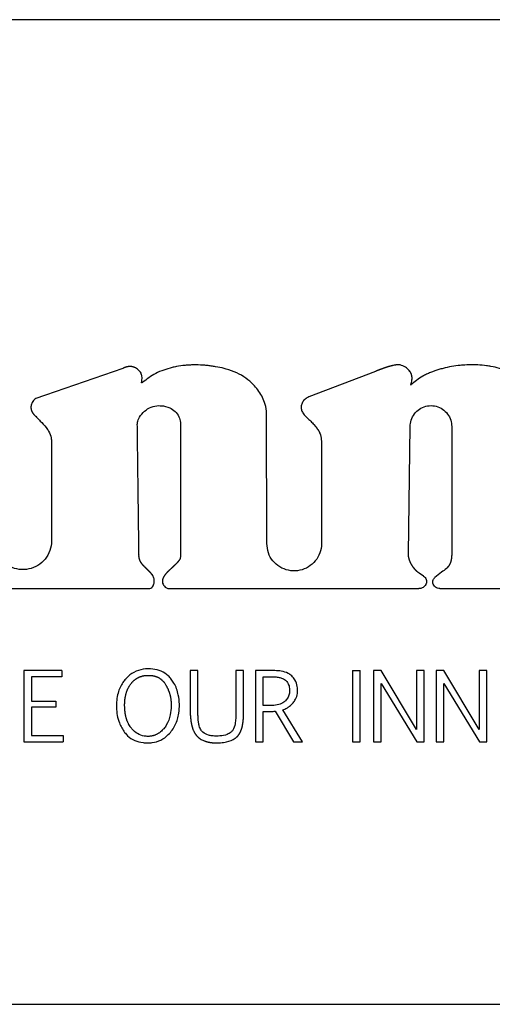
# Model space of a CAD drawing. Units: inches. Extents: x 0.4 to 16.6, y 0.2 to 10.8.
# Drawn here: x 12.3 to 12.4, y 5.8 to 5.8 of the extents above; entities that cross this region are included whole.
import ezdxf

# ---------------------------------------------------------------- set-up
doc = ezdxf.new("R2010")
doc.units = ezdxf.units.IN
doc.header["$MEASUREMENT"] = 0
doc.layers.add('WH', color=7, linetype='Continuous')

msp = doc.modelspace()

# ---------------------------------------------------------------- linework, layer by layer
at = {"layer": 'WH', "linetype": 'Continuous', "lineweight": 25}
for p, q in [((12.427498, 5.841755), (12.287734, 5.841755)), ((12.345754, 5.810377), (12.337919, 5.80769)), ((12.368487, 5.810119), (12.36249, 5.807814)), ((12.358703, 5.794625), (12.358672, 5.806353)), ((12.371441, 5.79369), (12.371601, 5.805189)), ((12.375342, 5.805163), (12.375342, 5.793805)), ((12.339331, 5.803808), (12.339333, 5.794861)), ((12.363614, 5.803827), (12.363624, 5.794628)), ((12.372805, 5.791704), (12.372411, 5.791965)), ((12.374434, 5.792046), (12.373827, 5.791572)), ((12.313083, 5.790568), (12.348084, 5.790568)), ((12.349875, 5.790568), (12.372391, 5.790568)), ((12.374276, 5.790568), (12.384328, 5.790568)), ((12.33685, 5.783191), (12.33685, 5.776789)), ((12.34027, 5.783191), (12.33685, 5.783191)), ((12.34027, 5.783191), (12.34027, 5.782627)), ((12.351819, 5.783191), (12.351819, 5.77931)), ((12.352513, 5.783191), (12.351819, 5.783191)), ((12.352513, 5.779298), (12.352513, 5.783191)), ((12.35592, 5.783191), (12.35592, 5.779277)), ((12.356611, 5.783191), (12.35592, 5.783191)), ((12.356611, 5.779322), (12.356611, 5.783191)), ((12.357677, 5.783191), (12.357677, 5.776789)), ((12.359413, 5.783191), (12.357677, 5.783191)), ((12.366409, 5.783191), (12.366409, 5.776789)), ((12.366409, 5.783191), (12.367104, 5.783191)), ((12.367104, 5.776789), (12.367104, 5.783191)), ((12.368291, 5.783191), (12.368296, 5.776789)), ((12.368986, 5.783191), (12.368291, 5.783191)), ((12.372168, 5.777908), (12.368986, 5.783191)), ((12.372863, 5.783191), (12.372168, 5.783191)), ((12.372168, 5.783191), (12.372168, 5.777908)), ((12.372863, 5.776789), (12.372863, 5.783191)), ((12.37393, 5.783191), (12.373934, 5.776789)), ((12.374624, 5.783191), (12.37393, 5.783191)), ((12.377806, 5.777908), (12.374624, 5.783191)), ((12.377806, 5.783191), (12.377806, 5.777908)), ((12.378501, 5.783191), (12.377806, 5.783191)), ((12.378501, 5.776789), (12.378501, 5.783191)), ((12.34027, 5.782627), (12.337545, 5.782627)), ((12.337545, 5.782627), (12.337545, 5.780445)), ((12.358372, 5.782639), (12.359148, 5.782639)), ((12.358372, 5.780045), (12.358372, 5.782639)), ((12.368986, 5.776789), (12.368986, 5.782046)), ((12.368986, 5.782046), (12.372197, 5.776789)), ((12.374624, 5.776789), (12.374624, 5.782046)), ((12.374624, 5.782046), (12.377835, 5.776789)), ((12.337545, 5.780445), (12.339718, 5.780445)), ((12.339718, 5.780445), (12.339718, 5.77991)), ((12.359038, 5.780045), (12.358372, 5.780045)), ((12.339718, 5.77991), (12.337545, 5.77991)), ((12.337545, 5.77991), (12.337545, 5.777353)), ((12.358372, 5.776789), (12.358372, 5.779518)), ((12.359455, 5.779534), (12.361105, 5.776789)), ((12.36193, 5.776789), (12.360141, 5.77967)), ((12.33685, 5.776789), (12.340392, 5.776789)), ((12.337545, 5.777353), (12.340392, 5.777353)), ((12.340392, 5.777353), (12.340392, 5.776789)), ((12.357677, 5.776789), (12.358372, 5.776789)), ((12.361105, 5.776789), (12.36193, 5.776789)), ((12.366409, 5.776789), (12.367104, 5.776789)), ((12.368296, 5.776789), (12.368986, 5.776789)), ((12.372197, 5.776789), (12.372863, 5.776789)), ((12.373934, 5.776789), (12.374624, 5.776789)), ((12.377835, 5.776789), (12.378501, 5.776789)), ((12.287734, 5.753173), (12.427498, 5.753173))]:
    msp.add_line(p, q, dxfattribs=at)
for points, knots in [([(12.347387, 5.80995), (12.34735, 5.810005), (12.347238, 5.810168), (12.347043, 5.810344), (12.346863, 5.810446), (12.346792, 5.810475), (12.346772, 5.810483), (12.346761, 5.810487), (12.346748, 5.810492), (12.346734, 5.810497), (12.34672, 5.810502), (12.346709, 5.810505), (12.346695, 5.810509), (12.346681, 5.810514), (12.346667, 5.810517), (12.346653, 5.810521), (12.346639, 5.810525), (12.346624, 5.810528), (12.34661, 5.810531), (12.346596, 5.810534), (12.346582, 5.810537), (12.346567, 5.810539), (12.346553, 5.810541), (12.346538, 5.810543), (12.346523, 5.810545), (12.346509, 5.810547), (12.346494, 5.810548), (12.34648, 5.81055), (12.346465, 5.810551), (12.34644, 5.810552), (12.346392, 5.810553), (12.346341, 5.810552), (12.346297, 5.810548), (12.346279, 5.810546), (12.34626, 5.810544), (12.346246, 5.810542), (12.346228, 5.81054), (12.34621, 5.810537), (12.346191, 5.810534), (12.346173, 5.81053), (12.346159, 5.810527), (12.346141, 5.810523), (12.346124, 5.810519), (12.346106, 5.810515), (12.346088, 5.81051), (12.34607, 5.810505), (12.346053, 5.8105), (12.346035, 5.810495), (12.346018, 5.810489), (12.346, 5.810484), (12.345983, 5.810477), (12.345966, 5.810471), (12.345945, 5.810464), (12.345928, 5.810457), (12.345911, 5.81045), (12.345894, 5.810443), (12.345874, 5.810435), (12.345854, 5.810426), (12.345834, 5.810417), (12.345814, 5.810407), (12.345794, 5.810397), (12.345774, 5.810387), (12.34576, 5.81038), (12.345754, 5.810377)], [0, 0, 0, 0, 0.104751, 0.315982, 0.409579, 0.433096, 0.438766, 0.444623, 0.45048, 0.462108, 0.468138, 0.473892, 0.479647, 0.49134, 0.497281, 0.502965, 0.514768, 0.520649, 0.526272, 0.537968, 0.543798, 0.549617, 0.561471, 0.56726, 0.573042, 0.58483, 0.59059, 0.596345, 0.608088, 0.61383, 0.63727, 0.683907, 0.69566, 0.707187, 0.713208, 0.724771, 0.730561, 0.742424, 0.754062, 0.759904, 0.7716, 0.777223, 0.788984, 0.800546, 0.806471, 0.818112, 0.829787, 0.835762, 0.84729, 0.859094, 0.864908, 0.876557, 0.888249, 0.899774, 0.905675, 0.917271, 0.928939, 0.940657, 0.952425, 0.964021, 0.97567, 0.987932, 1, 1, 1, 1]), ([(12.355063, 5.810328), (12.354999, 5.810345), (12.354681, 5.810426), (12.354231, 5.810518), (12.353712, 5.810599), (12.353321, 5.810645), (12.352797, 5.810688), (12.352272, 5.810703), (12.351747, 5.810686), (12.351223, 5.810647), (12.350702, 5.810575), (12.350059, 5.810436), (12.349429, 5.810247), (12.348497, 5.809858), (12.347903, 5.809408), (12.34752, 5.809117)], [0, 0, 0, 0, 0.024764, 0.124051, 0.173658, 0.223324, 0.272932, 0.372201, 0.421845, 0.47142, 0.570747, 0.620358, 0.719763, 0.819163, 1, 1, 1, 1]), ([(12.358672, 5.806353), (12.35867, 5.806418), (12.358663, 5.806749), (12.358542, 5.807286), (12.35826, 5.807916), (12.357912, 5.808449), (12.357443, 5.808992), (12.356814, 5.809529), (12.356002, 5.810026), (12.355379, 5.810226), (12.355063, 5.810328)], [0, 0, 0, 0, 0.034393, 0.173086, 0.283976, 0.39474, 0.505441, 0.658488, 0.826292, 1, 1, 1, 1]), ([(12.370521, 5.810709), (12.370517, 5.810709), (12.370505, 5.810709), (12.370488, 5.810708), (12.370472, 5.810707), (12.37046, 5.810707), (12.370447, 5.810706), (12.370435, 5.810705), (12.370423, 5.810704), (12.37041, 5.810704), (12.370398, 5.810702), (12.370386, 5.810701), (12.370374, 5.8107), (12.370357, 5.810698), (12.370341, 5.810696), (12.370325, 5.810694), (12.3703, 5.810691), (12.370215, 5.810678), (12.370127, 5.81066), (12.370051, 5.810643), (12.370031, 5.810638), (12.370015, 5.810635), (12.369995, 5.81063), (12.369979, 5.810626), (12.369963, 5.810622), (12.369947, 5.810618), (12.369931, 5.810614), (12.369911, 5.810609), (12.369895, 5.810605), (12.369876, 5.8106), (12.36986, 5.810595), (12.369844, 5.810591), (12.369828, 5.810587), (12.369812, 5.810582), (12.369793, 5.810577), (12.369777, 5.810572), (12.369757, 5.810566), (12.369741, 5.810562), (12.369722, 5.810556), (12.369706, 5.810551), (12.369686, 5.810546), (12.36967, 5.810541), (12.369651, 5.810535), (12.369635, 5.81053), (12.369616, 5.810524), (12.3696, 5.810519), (12.36958, 5.810513), (12.369565, 5.810508), (12.369545, 5.810502), (12.36953, 5.810497), (12.36951, 5.810491), (12.369494, 5.810486), (12.369475, 5.81048), (12.369455, 5.810473), (12.369436, 5.810467), (12.369417, 5.810461), (12.369401, 5.810455), (12.369381, 5.810449), (12.369366, 5.810444), (12.369347, 5.810437), (12.369331, 5.810432), (12.369312, 5.810425), (12.369296, 5.81042), (12.369277, 5.810413), (12.369261, 5.810408), (12.369242, 5.810401), (12.369226, 5.810395), (12.369207, 5.810389), (12.369192, 5.810383), (12.369172, 5.810376), (12.369157, 5.810371), (12.369137, 5.810364), (12.369122, 5.810358), (12.369103, 5.810352), (12.369087, 5.810346), (12.369068, 5.810339), (12.369053, 5.810333), (12.369037, 5.810328), (12.369022, 5.810322), (12.369006, 5.810317), (12.368987, 5.810309), (12.368972, 5.810304), (12.368952, 5.810297), (12.368937, 5.810291), (12.368922, 5.810285), (12.368906, 5.810279), (12.368891, 5.810274), (12.368872, 5.810266), (12.368856, 5.810261), (12.368841, 5.810255), (12.368826, 5.810249), (12.36881, 5.810243), (12.368795, 5.810238), (12.36878, 5.810232), (12.368764, 5.810226), (12.368749, 5.81022), (12.368738, 5.810215), (12.368722, 5.81021), (12.368703, 5.810202), (12.368684, 5.810195), (12.368665, 5.810188), (12.36865, 5.810182), (12.368634, 5.810176), (12.368623, 5.810172), (12.368611, 5.810167), (12.368596, 5.810161), (12.368581, 5.810155), (12.368565, 5.810149), (12.368554, 5.810145), (12.368542, 5.81014), (12.368531, 5.810136), (12.36852, 5.810131), (12.368505, 5.810126), (12.368494, 5.810121), (12.368487, 5.810119)], [0, 0, 0, 0, 0.005737, 0.017435, 0.023176, 0.02892, 0.034667, 0.040417, 0.046171, 0.052145, 0.057908, 0.063672, 0.069441, 0.07521, 0.086767, 0.092556, 0.098345, 0.121546, 0.214155, 0.225691, 0.231364, 0.242925, 0.248813, 0.260399, 0.266086, 0.271999, 0.283399, 0.289312, 0.300726, 0.306653, 0.318081, 0.324023, 0.329737, 0.341406, 0.34715, 0.358622, 0.364366, 0.376065, 0.381809, 0.393328, 0.399072, 0.410817, 0.416577, 0.428111, 0.433887, 0.445437, 0.451213, 0.46278, 0.468572, 0.480139, 0.485931, 0.497515, 0.503324, 0.514925, 0.526334, 0.532126, 0.543761, 0.54957, 0.561206, 0.566806, 0.578459, 0.584285, 0.59573, 0.601556, 0.613227, 0.619054, 0.630517, 0.636361, 0.647842, 0.653687, 0.665168, 0.671012, 0.682512, 0.688357, 0.699875, 0.70572, 0.717238, 0.723101, 0.728964, 0.740483, 0.746139, 0.757884, 0.76354, 0.775077, 0.780959, 0.786615, 0.798379, 0.804054, 0.815592, 0.821474, 0.82715, 0.838726, 0.844608, 0.850284, 0.86186, 0.867742, 0.873438, 0.87932, 0.890897, 0.902473, 0.908169, 0.919765, 0.925441, 0.931342, 0.937038, 0.942939, 0.954536, 0.960231, 0.966132, 0.971828, 0.977524, 0.983425, 0.98912, 1, 1, 1, 1]), ([(12.371582, 5.810113), (12.371542, 5.810166), (12.371403, 5.810349), (12.371075, 5.810582), (12.370733, 5.810703), (12.370544, 5.810708), (12.370521, 5.810709)], [0, 0, 0, 0, 0.157565, 0.548772, 0.944544, 1, 1, 1, 1]), ([(12.380552, 5.810048), (12.380493, 5.810075), (12.380193, 5.810209), (12.379631, 5.810401), (12.37899, 5.810547), (12.378341, 5.810649), (12.377817, 5.810696), (12.377161, 5.810716), (12.376635, 5.810702), (12.375981, 5.810649), (12.375329, 5.81056), (12.374687, 5.810422), (12.374054, 5.810245), (12.373557, 5.810071), (12.373077, 5.809859), (12.372445, 5.809543), (12.372001, 5.809175), (12.371659, 5.808891)], [0, 0, 0, 0, 0.020935, 0.104836, 0.188688, 0.230568, 0.314368, 0.356213, 0.440042, 0.481906, 0.565687, 0.649522, 0.691401, 0.775213, 0.817108, 0.858984, 1, 1, 1, 1]), ([(12.34752, 5.809117), (12.347508, 5.809107), (12.347489, 5.809091), (12.347466, 5.809077), (12.347455, 5.809075), (12.34745, 5.809076), (12.347446, 5.809079), (12.347444, 5.809084), (12.347439, 5.809099), (12.347446, 5.809159), (12.34748, 5.809351), (12.347504, 5.809641), (12.347421, 5.809863), (12.347387, 5.80995)], [0, 0, 0, 0, 0.050412, 0.076004, 0.080846, 0.085315, 0.089925, 0.094676, 0.103932, 0.138383, 0.274387, 0.713254, 1, 1, 1, 1]), ([(12.371659, 5.808891), (12.371658, 5.80889), (12.371657, 5.808888), (12.371654, 5.808887), (12.371653, 5.808887), (12.371653, 5.808886), (12.371652, 5.808887), (12.371652, 5.808887), (12.371652, 5.808887), (12.371651, 5.808888), (12.371652, 5.808891), (12.371653, 5.808902), (12.371671, 5.808949), (12.371732, 5.809126), (12.371775, 5.809346), (12.371772, 5.809547), (12.371765, 5.80961), (12.371762, 5.809641), (12.371759, 5.809659), (12.371757, 5.809673), (12.371755, 5.809686), (12.371753, 5.809699), (12.37175, 5.809713), (12.371747, 5.80973), (12.371742, 5.809748), (12.371738, 5.809766), (12.371735, 5.809779), (12.371731, 5.809792), (12.371727, 5.809805), (12.371723, 5.809818), (12.37172, 5.809831), (12.371716, 5.809844), (12.371711, 5.809856), (12.371705, 5.809874), (12.371699, 5.809891), (12.371692, 5.809907), (12.371687, 5.80992), (12.371682, 5.809933), (12.371676, 5.809945), (12.371669, 5.809961), (12.371661, 5.809978), (12.371653, 5.809994), (12.371647, 5.810006), (12.37164, 5.810018), (12.371631, 5.810034), (12.371622, 5.810049), (12.371613, 5.810065), (12.371606, 5.810076), (12.371596, 5.810093), (12.371588, 5.810105), (12.371582, 5.810113)], [0, 0, 0, 0, 0.003359, 0.005078, 0.005534, 0.006285, 0.006661, 0.007068, 0.00725, 0.007765, 0.009041, 0.014436, 0.035413, 0.119763, 0.459974, 0.544258, 0.586444, 0.60755, 0.618037, 0.628524, 0.639157, 0.649611, 0.660224, 0.670677, 0.691803, 0.70232, 0.712837, 0.723448, 0.733971, 0.744495, 0.75493, 0.765474, 0.776137, 0.786594, 0.807662, 0.818201, 0.82874, 0.83928, 0.849797, 0.860397, 0.881421, 0.892013, 0.902443, 0.913043, 0.923643, 0.944705, 0.955145, 0.965808, 0.976276, 1, 1, 1, 1]), ([(12.337919, 5.80769), (12.337868, 5.807647), (12.337718, 5.80752), (12.337582, 5.807306), (12.337516, 5.80711), (12.337501, 5.807033), (12.337495, 5.806998), (12.337494, 5.806986), (12.337492, 5.80697), (12.33749, 5.806958), (12.33749, 5.806942), (12.337488, 5.80693), (12.337488, 5.806914), (12.337487, 5.806901), (12.337487, 5.806886), (12.337487, 5.806873), (12.337487, 5.806857), (12.337487, 5.806845), (12.337488, 5.806829), (12.337489, 5.806817), (12.33749, 5.806801), (12.337491, 5.806788), (12.337494, 5.806773), (12.337495, 5.80676), (12.337497, 5.806745), (12.337499, 5.806729), (12.337503, 5.806714), (12.337506, 5.806698), (12.337509, 5.806686), (12.337513, 5.806665), (12.337525, 5.806625), (12.337538, 5.806583), (12.337552, 5.806552), (12.337557, 5.806537), (12.337563, 5.806523), (12.33757, 5.806508), (12.337577, 5.806494), (12.337583, 5.80648), (12.337593, 5.806463), (12.337601, 5.806447), (12.337609, 5.806433), (12.337617, 5.806419), (12.337625, 5.806406), (12.337635, 5.80639), (12.337645, 5.806374), (12.337655, 5.806358), (12.337666, 5.806343), (12.337678, 5.806328), (12.337688, 5.806312), (12.3377, 5.806297), (12.337712, 5.806283), (12.337724, 5.806268), (12.337736, 5.806253), (12.337748, 5.806239), (12.33776, 5.806225), (12.337773, 5.806211), (12.337786, 5.806197), (12.337799, 5.806184), (12.337812, 5.80617), (12.33783, 5.806152), (12.337848, 5.806135), (12.337866, 5.806118), (12.33788, 5.806105), (12.337898, 5.80609), (12.337911, 5.806079), (12.337919, 5.806072)], [0, 0, 0, 0, 0.104406, 0.310884, 0.390781, 0.430601, 0.435612, 0.445538, 0.450548, 0.460447, 0.46547, 0.475408, 0.48037, 0.490354, 0.49531, 0.505282, 0.510237, 0.520151, 0.525174, 0.535113, 0.540074, 0.550034, 0.555045, 0.564971, 0.569981, 0.57988, 0.589866, 0.594858, 0.604775, 0.609707, 0.629661, 0.669522, 0.679471, 0.684372, 0.69436, 0.704336, 0.709377, 0.719241, 0.729272, 0.739193, 0.74906, 0.754054, 0.764061, 0.773962, 0.783944, 0.793874, 0.80384, 0.81385, 0.823714, 0.833727, 0.843739, 0.853606, 0.86363, 0.873513, 0.883396, 0.89335, 0.903382, 0.913414, 0.923313, 0.933212, 0.953102, 0.963004, 0.973003, 0.982962, 1, 1, 1, 1]), ([(12.36249, 5.807814), (12.36243, 5.807788), (12.362253, 5.80771), (12.362006, 5.807505), (12.361824, 5.807195), (12.361802, 5.806974), (12.361792, 5.806876)], [0, 0, 0, 0, 0.159299, 0.467135, 0.761264, 1, 1, 1, 1]), ([(12.347055, 5.805335), (12.34706, 5.805401), (12.347076, 5.80563), (12.347267, 5.806064), (12.347677, 5.806551), (12.348287, 5.80695), (12.348763, 5.807004), (12.349001, 5.807031)], [0, 0, 0, 0, 0.070548, 0.24448, 0.493326, 0.74675, 1, 1, 1, 1]), ([(12.349001, 5.807031), (12.349067, 5.807029), (12.349399, 5.80702), (12.349923, 5.806898), (12.350478, 5.806533), (12.35082, 5.806066), (12.350939, 5.80565), (12.350946, 5.805422), (12.350948, 5.805373)], [0, 0, 0, 0, 0.069298, 0.350554, 0.554387, 0.75911, 0.948343, 1, 1, 1, 1]), ([(12.361792, 5.806876), (12.361797, 5.806809), (12.361811, 5.806635), (12.362006, 5.806229), (12.362404, 5.80587), (12.362708, 5.80558), (12.362821, 5.805472)], [0, 0, 0, 0, 0.111074, 0.292175, 0.737283, 1, 1, 1, 1]), ([(12.371601, 5.805189), (12.371606, 5.805268), (12.371621, 5.805556), (12.37178, 5.80604), (12.372165, 5.80655), (12.372698, 5.806905), (12.373318, 5.807063), (12.373955, 5.807007), (12.374539, 5.806743), (12.374998, 5.8063), (12.37529, 5.80575), (12.375325, 5.805351), (12.375342, 5.805163)], [0, 0, 0, 0, 0.040644, 0.148482, 0.25636, 0.364189, 0.471987, 0.579847, 0.687705, 0.795536, 0.903371, 1, 1, 1, 1]), ([(12.337919, 5.806072), (12.337965, 5.806025), (12.338102, 5.805884), (12.338422, 5.805554), (12.338781, 5.805168), (12.339133, 5.804673), (12.339311, 5.80424), (12.339326, 5.803917), (12.339331, 5.803808)], [0, 0, 0, 0, 0.07186, 0.21553, 0.502929, 0.646833, 0.880576, 1, 1, 1, 1]), ([(12.347207, 5.793553), (12.347206, 5.793619), (12.347203, 5.793816), (12.347197, 5.794275), (12.34719, 5.7948), (12.347182, 5.795456), (12.347173, 5.796112), (12.347163, 5.796899), (12.347152, 5.797687), (12.347143, 5.798474), (12.347132, 5.799261), (12.347122, 5.800049), (12.347112, 5.800836), (12.347102, 5.801623), (12.347092, 5.802411), (12.347082, 5.803198), (12.34707, 5.804173), (12.347061, 5.804885), (12.347055, 5.805335)], [0, 0, 0, 0, 0.01671, 0.050121, 0.116942, 0.150362, 0.217183, 0.284004, 0.350835, 0.417655, 0.484476, 0.551307, 0.618127, 0.684948, 0.751778, 0.818599, 0.885419, 1, 1, 1, 1]), ([(12.350948, 5.805373), (12.350948, 5.805308), (12.350949, 5.80498), (12.350949, 5.80452), (12.350949, 5.803864), (12.350949, 5.803208), (12.35095, 5.802421), (12.35095, 5.801765), (12.35095, 5.801108), (12.35095, 5.800452), (12.35095, 5.799665), (12.350951, 5.798877), (12.350951, 5.79809), (12.350951, 5.797303), (12.350951, 5.796515), (12.350951, 5.795728), (12.350951, 5.794716), (12.350951, 5.793966), (12.350951, 5.793479)], [0, 0, 0, 0, 0.0165526, 0.082753, 0.1158483, 0.1820487, 0.2482491, 0.3144495, 0.3475448, 0.4137452, 0.4799456, 0.546146, 0.6123464, 0.6785468, 0.7447472, 0.8109476, 0.877148, 1, 1, 1, 1]), ([(12.362821, 5.805472), (12.362866, 5.805424), (12.362913, 5.805372), (12.362963, 5.805313), (12.362974, 5.8053), (12.362987, 5.805285), (12.362997, 5.805272), (12.363011, 5.805257), (12.363021, 5.805244), (12.363035, 5.805228), (12.363045, 5.805216), (12.363058, 5.8052), (12.363068, 5.805187), (12.363082, 5.805171), (12.363092, 5.805158), (12.363102, 5.805146), (12.363112, 5.805133), (12.363122, 5.80512), (12.363135, 5.805104), (12.363145, 5.805091), (12.363155, 5.805078), (12.363165, 5.805065), (12.363175, 5.805051), (12.363185, 5.805038), (12.363199, 5.805019), (12.36323, 5.804975), (12.363262, 5.804932), (12.363284, 5.804897), (12.363291, 5.804888), (12.363299, 5.804874), (12.363309, 5.80486), (12.363317, 5.804846), (12.363324, 5.804836), (12.36333, 5.804825), (12.363339, 5.804811), (12.363347, 5.804797), (12.363356, 5.804783), (12.363362, 5.804772), (12.363368, 5.804762), (12.363374, 5.804751), (12.363382, 5.804737), (12.363391, 5.804723), (12.363398, 5.804708), (12.363404, 5.804697), (12.36341, 5.804686), (12.363416, 5.804676), (12.363421, 5.804665), (12.363427, 5.804654), (12.363432, 5.804642), (12.363443, 5.804621), (12.363479, 5.804542), (12.363584, 5.804285), (12.363601, 5.804022), (12.363614, 5.803827)], [0, 0, 0, 0, 0.104958, 0.111528, 0.124574, 0.131145, 0.144286, 0.150857, 0.163998, 0.170616, 0.183645, 0.190263, 0.203389, 0.210008, 0.223182, 0.229691, 0.236201, 0.249424, 0.255934, 0.269052, 0.275611, 0.282219, 0.295236, 0.301844, 0.308503, 0.334641, 0.38719, 0.393665, 0.40033, 0.406805, 0.420049, 0.426576, 0.433156, 0.439607, 0.446187, 0.459324, 0.465957, 0.472462, 0.479021, 0.48558, 0.492139, 0.505311, 0.511805, 0.518473, 0.524967, 0.531516, 0.538121, 0.54467, 0.551165, 0.55777, 0.584084, 0.68921, 1, 1, 1, 1]), ([(12.339333, 5.794861), (12.339331, 5.794782), (12.33932, 5.794415), (12.339142, 5.793767), (12.338648, 5.793038), (12.337938, 5.792514), (12.337094, 5.792254), (12.336213, 5.792289), (12.335391, 5.792613), (12.334729, 5.793191), (12.334267, 5.793967), (12.334206, 5.794559), (12.334175, 5.79486)], [0, 0, 0, 0, 0.02932, 0.136695, 0.24407, 0.351432, 0.458786, 0.566187, 0.673565, 0.78091, 0.888302, 1, 1, 1, 1]), ([(12.363624, 5.794628), (12.363622, 5.794549), (12.363612, 5.794195), (12.363439, 5.793574), (12.362965, 5.79288), (12.362285, 5.792382), (12.36148, 5.792137), (12.360639, 5.792173), (12.359855, 5.792485), (12.359225, 5.793038), (12.358789, 5.793778), (12.358732, 5.79434), (12.358703, 5.794625)], [0, 0, 0, 0, 0.030715, 0.138061, 0.245415, 0.352698, 0.46007, 0.567412, 0.674743, 0.782074, 0.889408, 1, 1, 1, 1]), ([(12.348491, 5.79167), (12.348457, 5.791726), (12.348414, 5.791797), (12.348362, 5.791865), (12.348343, 5.791887), (12.348333, 5.7919), (12.34832, 5.791916), (12.348309, 5.791928), (12.348298, 5.79194), (12.348287, 5.791953), (12.348276, 5.791965), (12.348263, 5.79198), (12.348251, 5.791992), (12.348237, 5.792007), (12.348227, 5.792019), (12.348212, 5.792034), (12.348201, 5.792046), (12.348187, 5.792061), (12.348176, 5.792073), (12.348161, 5.792087), (12.348149, 5.792099), (12.348135, 5.792114), (12.348123, 5.792125), (12.348109, 5.792139), (12.348097, 5.792151), (12.348082, 5.792165), (12.348071, 5.792177), (12.348056, 5.792191), (12.348044, 5.792202), (12.34803, 5.792217), (12.348018, 5.792228), (12.348003, 5.792243), (12.347988, 5.792257), (12.347974, 5.792271), (12.347959, 5.792285), (12.347947, 5.792297), (12.347932, 5.792311), (12.347921, 5.792322), (12.347906, 5.792337), (12.347891, 5.792351), (12.347876, 5.792365), (12.347862, 5.79238), (12.34785, 5.792391), (12.347835, 5.792405), (12.347824, 5.792417), (12.347809, 5.792431), (12.347794, 5.792446), (12.34778, 5.79246), (12.347766, 5.792475), (12.347754, 5.792487), (12.347739, 5.792501), (12.347725, 5.792516), (12.347711, 5.79253), (12.347697, 5.792545), (12.347685, 5.792557), (12.347671, 5.792572), (12.34766, 5.792584), (12.347647, 5.792599), (12.347632, 5.792614), (12.347619, 5.79263), (12.347605, 5.792644), (12.347594, 5.792657), (12.347581, 5.792673), (12.34757, 5.792685), (12.347557, 5.7927), (12.347544, 5.792716), (12.34753, 5.792732), (12.347518, 5.792748), (12.347507, 5.792761), (12.347495, 5.792777), (12.347485, 5.79279), (12.347472, 5.792806), (12.347463, 5.79282), (12.34745, 5.792836), (12.347441, 5.792849), (12.347429, 5.792866), (12.34742, 5.79288), (12.347408, 5.792896), (12.347399, 5.79291), (12.347389, 5.792928), (12.34738, 5.792942), (12.347369, 5.792959), (12.347361, 5.792973), (12.34735, 5.792991), (12.347343, 5.793005), (12.347332, 5.793023), (12.347325, 5.793038), (12.347316, 5.793056), (12.347308, 5.793071), (12.3473, 5.793089), (12.347294, 5.793105), (12.347285, 5.793123), (12.347279, 5.793139), (12.347271, 5.793157), (12.347266, 5.793173), (12.34726, 5.793188), (12.347255, 5.793204), (12.347249, 5.793219), (12.347244, 5.793239), (12.347239, 5.793255), (12.347235, 5.793275), (12.34723, 5.793291), (12.347225, 5.793311), (12.347223, 5.793327), (12.347218, 5.793347), (12.347216, 5.793363), (12.347213, 5.793383), (12.347212, 5.7934), (12.347209, 5.79342), (12.347208, 5.793436), (12.347206, 5.793457), (12.347206, 5.793473), (12.347205, 5.793494), (12.347205, 5.79351), (12.347206, 5.793531), (12.347206, 5.793544), (12.347207, 5.793553)], [0, 0, 0, 0, 0.084463, 0.105401, 0.110703, 0.121179, 0.126443, 0.136933, 0.142291, 0.147517, 0.158063, 0.163213, 0.173819, 0.179104, 0.189501, 0.194749, 0.205385, 0.210597, 0.221022, 0.226375, 0.236903, 0.242115, 0.252608, 0.257926, 0.268384, 0.273702, 0.28416, 0.289443, 0.300009, 0.305149, 0.315715, 0.320998, 0.331564, 0.341951, 0.347234, 0.357801, 0.363084, 0.373471, 0.378754, 0.38932, 0.399886, 0.405026, 0.415627, 0.42091, 0.431403, 0.436686, 0.447179, 0.457672, 0.462885, 0.473413, 0.478766, 0.48919, 0.499755, 0.505003, 0.5155, 0.520748, 0.531318, 0.536468, 0.547038, 0.557547, 0.562868, 0.573282, 0.578507, 0.589128, 0.594392, 0.60479, 0.615394, 0.620609, 0.631163, 0.636378, 0.646887, 0.652181, 0.662649, 0.667984, 0.678416, 0.683673, 0.694228, 0.699526, 0.709942, 0.715214, 0.725757, 0.731029, 0.741494, 0.746851, 0.757306, 0.762604, 0.773097, 0.778389, 0.788882, 0.79413, 0.804637, 0.809931, 0.820376, 0.825637, 0.836152, 0.841433, 0.846714, 0.857194, 0.862448, 0.873012, 0.878217, 0.888771, 0.894024, 0.904545, 0.909805, 0.920306, 0.925581, 0.936078, 0.941326, 0.951835, 0.957114, 0.967599, 0.972867, 0.983395, 0.988663, 1, 1, 1, 1]), ([(12.350951, 5.793479), (12.350945, 5.793429), (12.350937, 5.793354), (12.350906, 5.793278), (12.350891, 5.793245), (12.350882, 5.793228), (12.350874, 5.793211), (12.350865, 5.793195), (12.350856, 5.793179), (12.350846, 5.793163), (12.350836, 5.793148), (12.350826, 5.793132), (12.350816, 5.793117), (12.350806, 5.793101), (12.350795, 5.793086), (12.350784, 5.793071), (12.350773, 5.793056), (12.350762, 5.793041), (12.350751, 5.793026), (12.350739, 5.793012), (12.350727, 5.792998), (12.350715, 5.792983), (12.3507, 5.792964), (12.350683, 5.792946), (12.350667, 5.792927), (12.350655, 5.792913), (12.350643, 5.792899), (12.35063, 5.792885), (12.350617, 5.792872), (12.350601, 5.792854), (12.350584, 5.792836), (12.350567, 5.792818), (12.350554, 5.792805), (12.35054, 5.792792), (12.350524, 5.792774), (12.350506, 5.792756), (12.350488, 5.792739), (12.350475, 5.792726), (12.350462, 5.792713), (12.350444, 5.792696), (12.350426, 5.792679), (12.350408, 5.792662), (12.350395, 5.792649), (12.350377, 5.792632), (12.350359, 5.792615), (12.350341, 5.792598), (12.350327, 5.792585), (12.350309, 5.792568), (12.350291, 5.792551), (12.350273, 5.792535), (12.350255, 5.792518), (12.350237, 5.792501), (12.350218, 5.792485), (12.350205, 5.792472), (12.350187, 5.792455), (12.350168, 5.792439), (12.35015, 5.792422), (12.350132, 5.792405), (12.350114, 5.792388), (12.350095, 5.792372), (12.350082, 5.792359), (12.350064, 5.792342), (12.350045, 5.792326), (12.350027, 5.792309), (12.350009, 5.792292), (12.349991, 5.792275), (12.349973, 5.792258), (12.349959, 5.792245), (12.349942, 5.792228), (12.349923, 5.792212), (12.349906, 5.792194), (12.349892, 5.792182), (12.349875, 5.792164), (12.349857, 5.792147), (12.349839, 5.79213), (12.349826, 5.792117), (12.349809, 5.792099), (12.349791, 5.792081), (12.349773, 5.792064), (12.349761, 5.79205), (12.349743, 5.792033), (12.349727, 5.792015), (12.34971, 5.791997), (12.349697, 5.791983), (12.349684, 5.79197), (12.349667, 5.791952), (12.349651, 5.791933), (12.349635, 5.791915), (12.349623, 5.7919), (12.349611, 5.791887), (12.349599, 5.791872), (12.349587, 5.791858), (12.349575, 5.791844), (12.34956, 5.791824), (12.349544, 5.791805), (12.349529, 5.791785), (12.349519, 5.79177), (12.349507, 5.791755), (12.349497, 5.79174), (12.349486, 5.791725), (12.349476, 5.791709), (12.349466, 5.791694), (12.349456, 5.791678), (12.349446, 5.791663), (12.349437, 5.791646), (12.349427, 5.791631), (12.349418, 5.791614), (12.349409, 5.791598), (12.349401, 5.791581), (12.349393, 5.791565), (12.349385, 5.791548), (12.349377, 5.791531), (12.34937, 5.791514), (12.349361, 5.79149), (12.349356, 5.791472), (12.349352, 5.79146)], [0, 0, 0, 0, 0.057498, 0.085837, 0.092932, 0.100065, 0.107118, 0.114177, 0.121196, 0.128358, 0.135482, 0.14253, 0.149601, 0.156672, 0.163771, 0.17087, 0.177896, 0.184993, 0.192055, 0.199192, 0.206294, 0.213362, 0.220395, 0.234625, 0.241705, 0.248753, 0.2558, 0.262934, 0.270035, 0.277136, 0.29124, 0.298276, 0.305405, 0.312533, 0.319536, 0.333698, 0.340763, 0.347828, 0.355021, 0.362055, 0.376219, 0.383382, 0.390353, 0.397485, 0.411587, 0.418688, 0.425789, 0.43289, 0.447062, 0.454133, 0.461204, 0.475345, 0.482416, 0.489486, 0.496557, 0.510831, 0.517901, 0.524972, 0.539083, 0.546154, 0.553255, 0.560326, 0.574467, 0.581568, 0.588639, 0.602841, 0.609942, 0.617074, 0.624045, 0.638309, 0.645311, 0.652473, 0.659507, 0.673702, 0.680767, 0.687832, 0.694929, 0.709122, 0.716219, 0.723255, 0.730383, 0.744487, 0.751556, 0.758657, 0.765758, 0.772892, 0.786986, 0.794034, 0.801148, 0.808263, 0.815296, 0.822479, 0.829546, 0.836537, 0.850735, 0.857832, 0.864858, 0.872027, 0.879126, 0.88616, 0.89323, 0.900338, 0.907386, 0.91451, 0.921579, 0.928649, 0.935747, 0.942845, 0.949938, 0.956992, 0.964087, 0.971188, 0.97826, 0.98535, 1, 1, 1, 1]), ([(12.372411, 5.791965), (12.372356, 5.792003), (12.372298, 5.792042), (12.372242, 5.792091), (12.372233, 5.792099), (12.372221, 5.79211), (12.372208, 5.792121), (12.372197, 5.792132), (12.372188, 5.792141), (12.372179, 5.792149), (12.37217, 5.792158), (12.372161, 5.792166), (12.372149, 5.792178), (12.372137, 5.792189), (12.372126, 5.792201), (12.372118, 5.79221), (12.372101, 5.792228), (12.372043, 5.792291), (12.371984, 5.79236), (12.371936, 5.792422), (12.371926, 5.792435), (12.371917, 5.792448), (12.371907, 5.792461), (12.371897, 5.792474), (12.371887, 5.792487), (12.371878, 5.792501), (12.371869, 5.792514), (12.371858, 5.792527), (12.37185, 5.792541), (12.371838, 5.792558), (12.371829, 5.792572), (12.37182, 5.792585), (12.371811, 5.792599), (12.371802, 5.792613), (12.371791, 5.79263), (12.371782, 5.792644), (12.371773, 5.792658), (12.371765, 5.792672), (12.371757, 5.792686), (12.371746, 5.792704), (12.371738, 5.792718), (12.371728, 5.792736), (12.371719, 5.79275), (12.371711, 5.792764), (12.371703, 5.792779), (12.371695, 5.792793), (12.371686, 5.792811), (12.371678, 5.792826), (12.371669, 5.792844), (12.371662, 5.792859), (12.371654, 5.792873), (12.371646, 5.792888), (12.37164, 5.792903), (12.37163, 5.792921), (12.371624, 5.792936), (12.371615, 5.792955), (12.371609, 5.79297), (12.3716, 5.792988), (12.371594, 5.793004), (12.371586, 5.793022), (12.37158, 5.793038), (12.371574, 5.793053), (12.371567, 5.793068), (12.371562, 5.793084), (12.371554, 5.793102), (12.371549, 5.793118), (12.371543, 5.793138), (12.371536, 5.793153), (12.37153, 5.793172), (12.371525, 5.793188), (12.37152, 5.793203), (12.371515, 5.793219), (12.371511, 5.793235), (12.371505, 5.793255), (12.371501, 5.79327), (12.371495, 5.79329), (12.371491, 5.793306), (12.371488, 5.793322), (12.371483, 5.793338), (12.37148, 5.793354), (12.371475, 5.793374), (12.371472, 5.79339), (12.371468, 5.79341), (12.371465, 5.793426), (12.371462, 5.793442), (12.37146, 5.793459), (12.371457, 5.793475), (12.371454, 5.793495), (12.371452, 5.793511), (12.37145, 5.793528), (12.371448, 5.793544), (12.371447, 5.79356), (12.371444, 5.793581), (12.371444, 5.793597), (12.371443, 5.793613), (12.371442, 5.79363), (12.371442, 5.793646), (12.371441, 5.793668), (12.371441, 5.793681), (12.371441, 5.79369)], [0, 0, 0, 0, 0.096624, 0.102682, 0.108741, 0.114666, 0.126726, 0.132729, 0.138733, 0.144737, 0.15078, 0.156824, 0.162907, 0.174951, 0.180913, 0.186917, 0.192879, 0.216905, 0.313273, 0.325294, 0.331351, 0.337224, 0.349382, 0.355302, 0.361404, 0.373337, 0.379351, 0.385499, 0.397396, 0.403457, 0.41545, 0.421511, 0.427492, 0.439581, 0.445563, 0.457623, 0.463654, 0.469615, 0.481604, 0.487683, 0.499654, 0.505665, 0.517686, 0.523747, 0.529807, 0.541817, 0.547768, 0.559879, 0.56588, 0.577832, 0.583885, 0.589938, 0.601894, 0.607947, 0.620007, 0.626011, 0.637977, 0.644086, 0.656014, 0.662031, 0.674066, 0.680083, 0.686153, 0.698128, 0.704198, 0.716227, 0.722193, 0.734276, 0.740243, 0.752285, 0.758252, 0.764328, 0.776358, 0.782313, 0.794334, 0.8004, 0.812418, 0.818371, 0.824437, 0.836461, 0.842471, 0.854551, 0.860512, 0.872561, 0.878578, 0.884556, 0.896625, 0.902659, 0.914667, 0.920671, 0.926674, 0.938715, 0.944719, 0.956724, 0.962763, 0.968789, 0.980784, 0.98681, 1, 1, 1, 1]), ([(12.375342, 5.793805), (12.37534, 5.79374), (12.375339, 5.793666), (12.375337, 5.793584), (12.375335, 5.793559), (12.375334, 5.793535), (12.375331, 5.79351), (12.37533, 5.793477), (12.375327, 5.793445), (12.375324, 5.793412), (12.375322, 5.793388), (12.375318, 5.793363), (12.375316, 5.793339), (12.375313, 5.793318), (12.37531, 5.793298), (12.375307, 5.793278), (12.375303, 5.793253), (12.3753, 5.793229), (12.375296, 5.793205), (12.375292, 5.793185), (12.375288, 5.793165), (12.375284, 5.793144), (12.375279, 5.79312), (12.375274, 5.7931), (12.37527, 5.79308), (12.375265, 5.793065), (12.375261, 5.793044), (12.375255, 5.793025), (12.37525, 5.793005), (12.375244, 5.792985), (12.37524, 5.79297), (12.375233, 5.79295), (12.375228, 5.792935), (12.375222, 5.792915), (12.375216, 5.7929), (12.37521, 5.792884), (12.375205, 5.792869), (12.375199, 5.792854), (12.375191, 5.792835), (12.375184, 5.79282), (12.375178, 5.792804), (12.375173, 5.792793), (12.375166, 5.792778), (12.375153, 5.792753), (12.375138, 5.792723), (12.375124, 5.792698), (12.375116, 5.792684), (12.375108, 5.79267), (12.375099, 5.792656), (12.37509, 5.792642), (12.375083, 5.792632), (12.375076, 5.792622), (12.375069, 5.792612), (12.375062, 5.792602), (12.375053, 5.792588), (12.375043, 5.792575), (12.375025, 5.792552), (12.374971, 5.792485), (12.374779, 5.792303), (12.37458, 5.792155), (12.374434, 5.792046)], [0, 0, 0, 0, 0.09395, 0.105657, 0.117432, 0.12915, 0.140883, 0.152602, 0.176086, 0.187839, 0.199591, 0.211312, 0.223032, 0.23478, 0.24067, 0.252418, 0.264143, 0.275868, 0.287629, 0.299375, 0.305248, 0.316995, 0.328731, 0.340468, 0.346333, 0.358063, 0.363929, 0.375716, 0.38745, 0.393263, 0.405005, 0.410882, 0.422654, 0.428531, 0.440272, 0.446116, 0.452013, 0.463728, 0.469601, 0.481383, 0.487205, 0.493065, 0.498926, 0.510692, 0.534125, 0.545907, 0.551774, 0.557593, 0.569412, 0.575251, 0.581213, 0.587004, 0.592874, 0.598744, 0.604568, 0.61639, 0.622257, 0.645695, 0.739938, 1, 1, 1, 1]), ([(12.348084, 5.790568), (12.348148, 5.790581), (12.348276, 5.790608), (12.348433, 5.79074), (12.348547, 5.790944), (12.348594, 5.791211), (12.348579, 5.791473), (12.348514, 5.791618), (12.348491, 5.79167)], [0, 0, 0, 0, 0.1418614, 0.2847623, 0.4350248, 0.650776, 0.8755127, 1, 1, 1, 1]), ([(12.372805, 5.791704), (12.372857, 5.791662), (12.37296, 5.791578), (12.373051, 5.791396), (12.37308, 5.791197), (12.373051, 5.791041), (12.373013, 5.790962), (12.373004, 5.790942)], [0, 0, 0, 0, 0.230769, 0.461588, 0.692452, 0.923317, 1, 1, 1, 1]), ([(12.373638, 5.791184), (12.373643, 5.79124), (12.373654, 5.79135), (12.37373, 5.791484), (12.373799, 5.791547), (12.373827, 5.791572)], [0, 0, 0, 0, 0.371408, 0.743139, 1, 1, 1, 1]), ([(12.349352, 5.79146), (12.349336, 5.791396), (12.349303, 5.791266), (12.349325, 5.791058), (12.349416, 5.790861), (12.349573, 5.790692), (12.349737, 5.790593), (12.349846, 5.790573), (12.349875, 5.790568)], [0, 0, 0, 0, 0.169604, 0.339741, 0.526728, 0.71484, 0.925698, 1, 1, 1, 1]), ([(12.373004, 5.790942), (12.372962, 5.790876), (12.372878, 5.790745), (12.372678, 5.790617), (12.372507, 5.790571), (12.372411, 5.790568), (12.372391, 5.790568)], [0, 0, 0, 0, 0.307501, 0.615457, 0.923124, 1, 1, 1, 1]), ([(12.373644, 5.791106), (12.373643, 5.791113), (12.373641, 5.791126), (12.373639, 5.791152), (12.373638, 5.791171), (12.373638, 5.791184)], [0, 0, 0, 0, 0.251132, 0.500832, 1, 1, 1, 1]), ([(12.374276, 5.790568), (12.374204, 5.790575), (12.37406, 5.790589), (12.373869, 5.790699), (12.373724, 5.790862), (12.373662, 5.79101), (12.373647, 5.791093), (12.373644, 5.791106)], [0, 0, 0, 0, 0.238918, 0.477769, 0.716738, 0.955727, 1, 1, 1, 1]), ([(12.350107, 5.782435), (12.350021, 5.782535), (12.349767, 5.782828), (12.349211, 5.783182), (12.34842, 5.783374), (12.34757, 5.783367), (12.346731, 5.783083), (12.346246, 5.782697), (12.34603, 5.78246), (12.346008, 5.782435)], [0, 0, 0, 0, 0.085202, 0.250488, 0.415483, 0.606653, 0.792661, 0.978469, 1, 1, 1, 1]), ([(12.346489, 5.78202), (12.346509, 5.782046), (12.34654, 5.782085), (12.346583, 5.782134), (12.346616, 5.782171), (12.34665, 5.782207), (12.346696, 5.782253), (12.346744, 5.782298), (12.346794, 5.782341), (12.346832, 5.782371), (12.346871, 5.782402), (12.346911, 5.78243), (12.346951, 5.782458), (12.346993, 5.782485), (12.347049, 5.782519), (12.347107, 5.782551), (12.347165, 5.78258), (12.34721, 5.782601), (12.347255, 5.78262), (12.347301, 5.782638), (12.347347, 5.782655), (12.347394, 5.782671), (12.347457, 5.78269), (12.34752, 5.782707), (12.347584, 5.782722), (12.347632, 5.782731), (12.347681, 5.78274), (12.347729, 5.782747), (12.347795, 5.782756), (12.34786, 5.782762), (12.347942, 5.782767), (12.348057, 5.782771), (12.348188, 5.782769), (12.348302, 5.782759), (12.348367, 5.782752), (12.348416, 5.782744), (12.348465, 5.782736), (12.348529, 5.782724), (12.348593, 5.782709), (12.348657, 5.782691), (12.348704, 5.782677), (12.34875, 5.782661), (12.348796, 5.782643), (12.348842, 5.782625), (12.348887, 5.782605), (12.348945, 5.782576), (12.349003, 5.782544), (12.349059, 5.78251), (12.349101, 5.782483), (12.349141, 5.782455), (12.34918, 5.782425), (12.349218, 5.782394), (12.349256, 5.782362), (12.349304, 5.782318), (12.349351, 5.782272), (12.349394, 5.782223), (12.349427, 5.782186), (12.349458, 5.782147), (12.349488, 5.782108), (12.349538, 5.782038), (12.349576, 5.781978), (12.349604, 5.781933)], [0, 0, 0, 0, 0.026892, 0.040404, 0.053857, 0.067294, 0.08075, 0.107725, 0.121126, 0.134657, 0.148091, 0.161576, 0.174981, 0.188422, 0.201927, 0.228869, 0.242345, 0.255783, 0.269208, 0.282735, 0.296136, 0.309673, 0.323102, 0.350065, 0.363493, 0.376973, 0.3904, 0.403907, 0.417368, 0.444193, 0.4577, 0.484673, 0.538467, 0.565391, 0.578832, 0.59232, 0.605852, 0.619319, 0.64622, 0.659681, 0.67312, 0.686556, 0.700002, 0.71347, 0.726959, 0.740392, 0.767303, 0.780825, 0.794318, 0.80771, 0.821187, 0.834679, 0.848079, 0.861618, 0.888529, 0.901934, 0.915446, 0.928907, 0.942386, 0.955789, 1, 1, 1, 1]), ([(12.36095, 5.782714), (12.360844, 5.782796), (12.360568, 5.783009), (12.360027, 5.783165), (12.359613, 5.783182), (12.359413, 5.783191)], [0, 0, 0, 0, 0.241956, 0.63513, 1, 1, 1, 1]), ([(12.361468, 5.78136), (12.361463, 5.781491), (12.361449, 5.781834), (12.3613, 5.782328), (12.361053, 5.7826), (12.36095, 5.782714)], [0, 0, 0, 0, 0.265107, 0.692336, 1, 1, 1, 1]), ([(12.346008, 5.782435), (12.345923, 5.782334), (12.345616, 5.781965), (12.345226, 5.781106), (12.345139, 5.779843), (12.34531, 5.778587), (12.345737, 5.777907), (12.345913, 5.777627)], [0, 0, 0, 0, 0.076701, 0.280081, 0.535521, 0.808699, 1, 1, 1, 1]), ([(12.34652, 5.778011), (12.346499, 5.778036), (12.346468, 5.778074), (12.34643, 5.778128), (12.346374, 5.778209), (12.346314, 5.778307), (12.346252, 5.778423), (12.346217, 5.778497), (12.346183, 5.778572), (12.346158, 5.778632), (12.346135, 5.778694), (12.346113, 5.778755), (12.346092, 5.778818), (12.346073, 5.778881), (12.346055, 5.778944), (12.346038, 5.779007), (12.346019, 5.779087), (12.346005, 5.779151), (12.345989, 5.779232), (12.345978, 5.779296), (12.345965, 5.779377), (12.345957, 5.779442), (12.345946, 5.779524), (12.345939, 5.779589), (12.345933, 5.779671), (12.345926, 5.779752), (12.345922, 5.779834), (12.345919, 5.779916), (12.345916, 5.779998), (12.345916, 5.78008), (12.345915, 5.780162), (12.345917, 5.780228), (12.34592, 5.78031), (12.345923, 5.780375), (12.345928, 5.780441), (12.345933, 5.780506), (12.34594, 5.780572), (12.345947, 5.780637), (12.345956, 5.780702), (12.345966, 5.780767), (12.345978, 5.780831), (12.34599, 5.780896), (12.346004, 5.78096), (12.346019, 5.781024), (12.346036, 5.781087), (12.346058, 5.781166), (12.346083, 5.781244), (12.346109, 5.781322), (12.346133, 5.781383), (12.346157, 5.781444), (12.346177, 5.781489), (12.346197, 5.781534), (12.346225, 5.781594), (12.346254, 5.781652), (12.346286, 5.78171), (12.34631, 5.781753), (12.346336, 5.781795), (12.34637, 5.781851), (12.346406, 5.781905), (12.346449, 5.781967), (12.346474, 5.782), (12.346489, 5.78202)], [0, 0, 0, 0, 0.023146, 0.034651, 0.046228, 0.092481, 0.115625, 0.138691, 0.150256, 0.173378, 0.18492, 0.196502, 0.219603, 0.23116, 0.242712, 0.265831, 0.277377, 0.300503, 0.312037, 0.335133, 0.346718, 0.369816, 0.381364, 0.404465, 0.416023, 0.439146, 0.462235, 0.473812, 0.496906, 0.520018, 0.53156, 0.554676, 0.566227, 0.589342, 0.600883, 0.612458, 0.635559, 0.647122, 0.658658, 0.681764, 0.693332, 0.704893, 0.727996, 0.739542, 0.751087, 0.774213, 0.797325, 0.808885, 0.831995, 0.84354, 0.855111, 0.866677, 0.878188, 0.901323, 0.912861, 0.924433, 0.936022, 0.94755, 0.970684, 0.982216, 1, 1, 1, 1]), ([(12.348003, 5.776687), (12.348134, 5.776692), (12.348532, 5.776707), (12.349194, 5.776908), (12.349936, 5.777455), (12.350531, 5.778291), (12.350888, 5.779536), (12.350837, 5.780847), (12.350498, 5.781889), (12.350193, 5.782315), (12.350107, 5.782435)], [0, 0, 0, 0, 0.0531365, 0.1604766, 0.2733412, 0.4199093, 0.5662559, 0.7886862, 0.9405967, 1, 1, 1, 1]), ([(12.349604, 5.781933), (12.34962, 5.781904), (12.349645, 5.781861), (12.349677, 5.781804), (12.349708, 5.781746), (12.349737, 5.781688), (12.349766, 5.781629), (12.349787, 5.781584), (12.349807, 5.781539), (12.349833, 5.781479), (12.349858, 5.781418), (12.349882, 5.781357), (12.349899, 5.781311), (12.349915, 5.781265), (12.349931, 5.781218), (12.349951, 5.781155), (12.34997, 5.781093), (12.349988, 5.781029), (12.35, 5.780982), (12.350012, 5.780934), (12.350022, 5.780886), (12.350033, 5.780838), (12.350045, 5.780773), (12.350057, 5.780709), (12.350066, 5.780644), (12.350073, 5.780595), (12.350078, 5.780546), (12.350083, 5.780497), (12.350087, 5.780448), (12.350093, 5.780383), (12.350096, 5.780317), (12.350098, 5.780251), (12.350099, 5.780153), (12.350095, 5.779808), (12.350034, 5.779144), (12.349796, 5.778434), (12.349494, 5.778036), (12.349363, 5.777894), (12.349273, 5.777803), (12.349177, 5.777717), (12.349077, 5.777637), (12.348999, 5.777581), (12.348918, 5.777528), (12.348835, 5.777479), (12.348749, 5.777436), (12.348662, 5.777397), (12.348571, 5.777363), (12.34848, 5.777334), (12.348386, 5.777311), (12.348292, 5.777294), (12.348176, 5.777279), (12.348092, 5.777277), (12.348039, 5.777275)], [0, 0, 0, 0, 0.016952, 0.025442, 0.033907, 0.05087, 0.05937, 0.067837, 0.076307, 0.0848, 0.101752, 0.110252, 0.118715, 0.127188, 0.135691, 0.144163, 0.161127, 0.169604, 0.178077, 0.18657, 0.195046, 0.203525, 0.21201, 0.228962, 0.23744, 0.245926, 0.254413, 0.262891, 0.271373, 0.279849, 0.296815, 0.30529, 0.313762, 0.34769, 0.483777, 0.657865, 0.724391, 0.740959, 0.757515, 0.7907, 0.807296, 0.823861, 0.840382, 0.856954, 0.873564, 0.890118, 0.906709, 0.923232, 0.939807, 0.956418, 0.972959, 1, 1, 1, 1]), ([(12.359148, 5.782639), (12.359214, 5.782638), (12.359411, 5.782636), (12.359707, 5.782606), (12.360066, 5.78253), (12.360266, 5.782409), (12.36038, 5.782341)], [0, 0, 0, 0, 0.152849, 0.459348, 0.693691, 1, 1, 1, 1]), ([(12.36038, 5.782341), (12.360429, 5.782296), (12.360554, 5.78218), (12.360707, 5.781881), (12.360752, 5.781589), (12.360753, 5.781402), (12.360753, 5.781373)], [0, 0, 0, 0, 0.1849659, 0.4766562, 0.9187871, 1, 1, 1, 1]), ([(12.360753, 5.781373), (12.360751, 5.781307), (12.360743, 5.781108), (12.36064, 5.780786), (12.360455, 5.780546), (12.360331, 5.780438), (12.360306, 5.780417)], [0, 0, 0, 0, 0.181122, 0.547592, 0.909072, 1, 1, 1, 1]), ([(12.361067, 5.780296), (12.361146, 5.780402), (12.361331, 5.780652), (12.361454, 5.781031), (12.361465, 5.781284), (12.361468, 5.78136)], [0, 0, 0, 0, 0.3418, 0.803681, 1, 1, 1, 1]), ([(12.360306, 5.780417), (12.360253, 5.780377), (12.360059, 5.78023), (12.359626, 5.780073), (12.359243, 5.780055), (12.359038, 5.780045)], [0, 0, 0, 0, 0.146579, 0.542846, 1, 1, 1, 1]), ([(12.360141, 5.77967), (12.360266, 5.779713), (12.360487, 5.77979), (12.360802, 5.780006), (12.360969, 5.780188), (12.361067, 5.780296)], [0, 0, 0, 0, 0.349542, 0.614504, 1, 1, 1, 1]), ([(12.351819, 5.77931), (12.351826, 5.779179), (12.351835, 5.779031), (12.351853, 5.778868), (12.351857, 5.778819), (12.351863, 5.778779), (12.351867, 5.778738), (12.351873, 5.778697), (12.35188, 5.778649), (12.351887, 5.778608), (12.351893, 5.778568), (12.351898, 5.778535), (12.351906, 5.778495), (12.351912, 5.778454), (12.35192, 5.778414), (12.351929, 5.778374), (12.351936, 5.778342), (12.351944, 5.778302), (12.351952, 5.77827), (12.351961, 5.77823), (12.35197, 5.778198), (12.351981, 5.778159), (12.351989, 5.778127), (12.351998, 5.778095), (12.352008, 5.778064), (12.352034, 5.777978), (12.352073, 5.777869), (12.352116, 5.777772), (12.352136, 5.777727), (12.352147, 5.777705), (12.352158, 5.777683), (12.352173, 5.777654), (12.352189, 5.777625), (12.352205, 5.777596), (12.352217, 5.777575), (12.35223, 5.777554), (12.352243, 5.777533), (12.352257, 5.777513), (12.35227, 5.777492), (12.352284, 5.777472), (12.352304, 5.777445), (12.352324, 5.777419), (12.352344, 5.777394), (12.35236, 5.777375), (12.352376, 5.777356), (12.352393, 5.777339), (12.35241, 5.777321), (12.352428, 5.777303), (12.352445, 5.777286), (12.352465, 5.777268), (12.352479, 5.777256), (12.352486, 5.777249)], [0, 0, 0, 0, 0.177331, 0.199482, 0.221633, 0.24378, 0.254841, 0.277015, 0.299165, 0.321347, 0.332412, 0.354523, 0.365661, 0.387807, 0.409926, 0.421054, 0.443206, 0.454282, 0.476423, 0.487494, 0.509685, 0.520759, 0.542906, 0.553979, 0.56506, 0.587183, 0.6759, 0.72028, 0.731341, 0.742445, 0.753502, 0.764559, 0.786731, 0.79785, 0.808832, 0.819921, 0.830986, 0.842121, 0.853168, 0.864247, 0.875363, 0.897552, 0.908632, 0.919725, 0.930697, 0.941874, 0.952935, 0.964029, 0.975011, 0.986155, 1, 1, 1, 1]), ([(12.352953, 5.777653), (12.352895, 5.777712), (12.352741, 5.777869), (12.352663, 5.778091), (12.352625, 5.778236), (12.352618, 5.778259), (12.352612, 5.778282), (12.352606, 5.77831), (12.352599, 5.778338), (12.352593, 5.778366), (12.352588, 5.778394), (12.352582, 5.778423), (12.352572, 5.778479), (12.352558, 5.778564), (12.352546, 5.778659), (12.352539, 5.778725), (12.352535, 5.778763), (12.352533, 5.778792), (12.35253, 5.77883), (12.352527, 5.778868), (12.352525, 5.778906), (12.352523, 5.778935), (12.35252, 5.778973), (12.35252, 5.779011), (12.352518, 5.77905), (12.352516, 5.779088), (12.352516, 5.779126), (12.352514, 5.779164), (12.352514, 5.779201), (12.352513, 5.779245), (12.352513, 5.77928), (12.352513, 5.779298)], [0, 0, 0, 0, 0.140322, 0.373902, 0.390317, 0.398525, 0.414937, 0.43135, 0.447763, 0.464183, 0.480547, 0.496978, 0.513424, 0.579003, 0.64465, 0.677461, 0.69392, 0.710288, 0.726723, 0.759505, 0.77592, 0.792319, 0.808734, 0.841589, 0.857988, 0.874377, 0.907213, 0.923602, 0.940051, 0.969993, 1, 1, 1, 1]), ([(12.35592, 5.779277), (12.355918, 5.779145), (12.355914, 5.778851), (12.355855, 5.778363), (12.355737, 5.777913), (12.355539, 5.77771), (12.355483, 5.777653)], [0, 0, 0, 0, 0.228404, 0.5101106, 0.8627231, 1, 1, 1, 1]), ([(12.355982, 5.77721), (12.355988, 5.777215), (12.356, 5.777226), (12.356019, 5.777242), (12.356037, 5.777259), (12.356055, 5.777276), (12.356072, 5.777293), (12.356089, 5.777311), (12.356105, 5.777329), (12.356121, 5.777348), (12.356137, 5.777367), (12.356153, 5.777386), (12.356168, 5.777405), (12.356187, 5.777432), (12.356206, 5.777458), (12.356224, 5.777486), (12.356238, 5.777507), (12.356251, 5.777528), (12.356263, 5.777549), (12.35628, 5.777577), (12.356295, 5.777606), (12.35631, 5.777635), (12.356322, 5.777657), (12.356336, 5.777686), (12.356353, 5.777724), (12.356369, 5.777761), (12.356385, 5.7778), (12.356397, 5.77783), (12.356408, 5.777861), (12.356418, 5.777892), (12.35643, 5.777923), (12.356439, 5.777954), (12.356449, 5.777985), (12.356459, 5.778017), (12.35647, 5.778056), (12.356478, 5.778088), (12.356488, 5.778128), (12.356496, 5.77816), (12.356505, 5.7782), (12.356513, 5.778232), (12.35652, 5.778272), (12.356527, 5.778304), (12.356534, 5.778344), (12.35654, 5.778377), (12.356547, 5.778417), (12.356553, 5.778458), (12.356559, 5.778498), (12.356564, 5.778539), (12.356569, 5.77858), (12.356575, 5.778628), (12.35658, 5.778669), (12.356584, 5.77871), (12.356587, 5.778751), (12.356591, 5.7788), (12.356595, 5.778841), (12.356597, 5.778882), (12.3566, 5.778923), (12.356602, 5.778972), (12.356605, 5.779021), (12.356606, 5.77907), (12.356608, 5.779119), (12.356609, 5.779169), (12.35661, 5.779219), (12.35661, 5.77927), (12.35661, 5.779305), (12.356611, 5.779322)], [0, 0, 0, 0, 0.0106986, 0.0216549, 0.0324432, 0.0433383, 0.0541947, 0.0650184, 0.075854, 0.0866307, 0.097486, 0.1083689, 0.119164, 0.1299581, 0.1517179, 0.1625714, 0.1733555, 0.1842708, 0.1951222, 0.2059134, 0.2275648, 0.2384311, 0.2492973, 0.2601636, 0.281773, 0.3034876, 0.3143833, 0.3360693, 0.3468634, 0.3576857, 0.3793791, 0.3902344, 0.4010897, 0.4227768, 0.4336129, 0.4552807, 0.4661134, 0.4878289, 0.4986171, 0.5203387, 0.5311359, 0.552872, 0.5636824, 0.5853542, 0.5962155, 0.6179222, 0.6395983, 0.6503965, 0.6721199, 0.6937674, 0.7154662, 0.7263197, 0.7480078, 0.769696, 0.7913674, 0.8021893, 0.8238975, 0.845582, 0.8672666, 0.8889422, 0.910611, 0.9322748, 0.9539903, 0.9769951, 1, 1, 1, 1]), ([(12.358372, 5.779518), (12.358503, 5.779519), (12.358749, 5.779521), (12.359053, 5.779525), (12.359283, 5.779528), (12.359397, 5.779532), (12.359455, 5.779534)], [0, 0, 0, 0, 0.363477, 0.681907, 0.840916, 1, 1, 1, 1]), ([(12.345913, 5.777627), (12.345999, 5.777526), (12.346252, 5.777231), (12.346808, 5.776875), (12.347455, 5.776705), (12.347857, 5.776692), (12.348003, 5.776687)], [0, 0, 0, 0, 0.166594, 0.491469, 0.816006, 1, 1, 1, 1]), ([(12.348039, 5.777275), (12.347974, 5.777277), (12.347694, 5.777285), (12.347206, 5.777415), (12.346776, 5.777718), (12.346578, 5.777945), (12.34652, 5.778011)], [0, 0, 0, 0, 0.1129948, 0.481256, 0.8496013, 1, 1, 1, 1]), ([(12.354184, 5.7773), (12.354053, 5.777305), (12.353806, 5.777313), (12.353375, 5.777395), (12.353114, 5.777555), (12.352953, 5.777653)], [0, 0, 0, 0, 0.30303, 0.568738, 1, 1, 1, 1]), ([(12.355483, 5.777653), (12.355371, 5.777581), (12.355073, 5.777388), (12.354609, 5.777311), (12.354287, 5.777303), (12.354184, 5.7773)], [0, 0, 0, 0, 0.291199, 0.774004, 1, 1, 1, 1]), ([(12.352486, 5.777249), (12.352588, 5.777163), (12.352773, 5.777005), (12.353023, 5.776896), (12.353159, 5.776847), (12.353205, 5.776832), (12.353231, 5.776824), (12.353263, 5.776814), (12.35329, 5.776807), (12.353316, 5.776799), (12.353343, 5.776792), (12.353369, 5.776786), (12.353402, 5.776778), (12.353429, 5.776772), (12.353456, 5.776766), (12.353483, 5.77676), (12.35351, 5.776755), (12.353543, 5.776748), (12.35357, 5.776743), (12.353604, 5.776738), (12.353631, 5.776733), (12.353665, 5.776728), (12.353699, 5.776723), (12.353733, 5.776719), (12.353767, 5.776714), (12.353794, 5.776711), (12.353828, 5.776708), (12.353862, 5.776704), (12.353896, 5.776701), (12.35393, 5.776698), (12.353957, 5.776696), (12.353991, 5.776694), (12.354026, 5.776692), (12.354066, 5.77669), (12.354105, 5.776688), (12.354131, 5.776687), (12.354143, 5.776687)], [0, 0, 0, 0, 0.221923, 0.406347, 0.452227, 0.463795, 0.48662, 0.49811, 0.521035, 0.532453, 0.544107, 0.567096, 0.578432, 0.601298, 0.612844, 0.624364, 0.647362, 0.658842, 0.681755, 0.693189, 0.716035, 0.727707, 0.750484, 0.773495, 0.785121, 0.807823, 0.819427, 0.842347, 0.865249, 0.876828, 0.899703, 0.911267, 0.93412, 0.957224, 0.978485, 1, 1, 1, 1]), ([(12.354143, 5.776687), (12.354275, 5.77669), (12.35459, 5.776696), (12.355178, 5.776783), (12.355676, 5.776971), (12.355939, 5.777177), (12.355982, 5.77721)], [0, 0, 0, 0, 0.202684, 0.485443, 0.916838, 1, 1, 1, 1])]:
    msp.add_open_spline(points, degree=3, knots=knots, dxfattribs=at)

doc.saveas('drawing.dxf')
